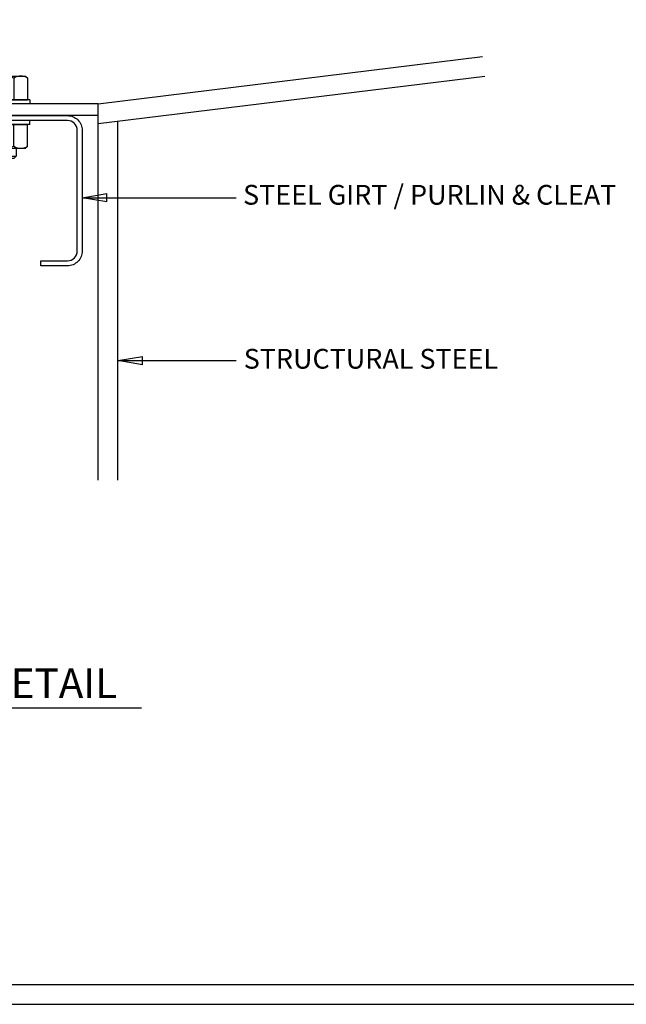
# Model space of a CAD drawing. Units: millimetres. Extents: x 0 to 1326, y -965 to 0.
# Drawn here: x 777 to 1084, y -965 to -467 of the extents above; entities that cross this region are included whole.
import ezdxf
from ezdxf.enums import TextEntityAlignment as Align

# ---------------------------------------------------------------- set-up
doc = ezdxf.new("R2010")
doc.units = ezdxf.units.MM
doc.header["$LTSCALE"] = 5
doc.header["$MEASUREMENT"] = 0
for name, color, linetype in [('Border', 7, 'Continuous'), ('DIM', 1, 'Continuous'), ('PURLIN', 7, 'Continuous'), ('Screws', 7, 'Continuous'), ('Structural', 7, 'Continuous'), ('Text2', 7, 'Continuous')]:
    doc.layers.add(name, color=color, linetype=linetype)
doc.styles.add('RS0', font='romans')
doc.styles.add('STYLUS', font='stylu.ttf')
doc.dimstyles.new('dim_5', dxfattribs={"dimscale": 5, "dimtxt": 2, "dimasz": 2.5, "dimexe": 2, "dimexo": 1, "dimgap": 1, "dimtad": 1, "dimdec": 0, "dimzin": 0, "dimdsep": 46, "dimtxsty": 'STYLUS', "dimblk": 'CLOSEDBLANK', "dimcen": 1, "dimdle": 1, "dimclrd": 6, "dimclre": 6, "dimclrt": 7, "dimadec": 0, "dimazin": 0, "dimtfac": 1, "dimtdec": 0, "dimtmove": 0, "dimatfit": 3, "dimldrblk": 'CLOSEDBLANK', "dimfxl": 0, "dimtolj": 1, "dimtzin": 0, "dimarcsym": 0})

# ---------------------------------------------------------------- blocks, each defined once
blk = doc.blocks.new('LABEL')
at = {"color": 7, "linetype": 'Continuous'}
blk.add_line((-9.97, 0.77), (9.97, 0.77), dxfattribs=at)
at = {"color": 2, "linetype": 'Continuous'}
blk.add_circle((0, 0), 10, dxfattribs=at)
at = {"color": 4, "linetype": 'Continuous', "style": 'RS0'}
blk.add_attdef('VN', text='', height=5, dxfattribs=at).set_placement((0, 5.43), align=Align.MIDDLE)
blk.add_attdef('TITLE', (16, 2.71), '', height=5, dxfattribs=at)
at = {"color": 2, "linetype": 'Continuous', "style": 'RS0'}
blk.add_attdef('DWGREF', text='', height=3.5, dxfattribs=at).set_placement((0, -4.3), align=Align.MIDDLE)
at = {"color": 7, "linetype": 'Continuous', "style": 'RS0'}
blk.add_attdef('DWGSCALE', (16, -5), '', height=2, dxfattribs=at)
blk = doc.blocks.new('CLEAT')
at = {"layer": 'Screws', "linetype": 'Continuous'}
for p, q in [((-12.06, 184.4), (-14.05, 184.16)), ((-8.41, 154.63), (-12.06, 184.4)), ((-1.01, 184.61), (-11.92, 183.27)), ((0.11, 183.74), (-1.01, 184.61)), ((-38.6, 178.99), (-37.73, 180.1)), ((-37.73, 180.1), (-26.81, 181.44)), ((-26.95, 182.58), (-24.97, 182.82)), ((-23.3, 152.8), (-26.95, 182.58)), ((-26.81, 181.44), (-25.97, 174.56)), ((-21.31, 153.04), (-24.97, 182.82)), ((-10.39, 154.38), (-14.05, 184.16)), ((-11.92, 183.27), (-11.08, 176.39)), ((0.11, 183.74), (3.24, 158.22)), ((-38.6, 178.99), (-35.47, 153.47)), ((-36.89, 173.22), (-25.97, 174.56)), ((-25.97, 174.56), (-23.43, 153.94)), ((-0.16, 177.73), (-11.08, 176.39)), ((-11.08, 176.39), (-8.55, 155.76)), ((-41.98, 173.68), (-42.85, 172.56)), ((-42.85, 172.56), (-41.14, 158.67)), ((-38.01, 174.17), (-41.98, 173.68)), ((-41.98, 173.68), (-40.03, 157.8)), ((-35.2, 159.47), (-24.28, 160.81)), ((1.53, 163.98), (-9.39, 162.64)), ((-40.03, 157.8), (-41.14, 158.67)), ((-36.06, 158.29), (-40.03, 157.8)), ((-8.41, 154.63), (-10.39, 154.38)), ((2.37, 157.1), (-8.55, 155.76)), ((3.24, 158.22), (2.37, 157.1)), ((-35.47, 153.47), (-34.35, 152.59)), ((-34.35, 152.59), (-23.43, 153.94)), ((-23.3, 152.8), (-21.31, 153.04)), ((0.08, 64.99), (-1.91, 64.75)), ((3.74, 35.22), (0.08, 64.99)), ((11.14, 65.2), (0.22, 63.86)), ((12.25, 64.33), (11.14, 65.2)), ((-23.98, 59.88), (-23.11, 61)), ((-23.98, 59.88), (-20.84, 34.36)), ((-23.11, 61), (-12.19, 62.34)), ((-12.33, 63.47), (-10.34, 63.71)), ((-8.67, 33.69), (-12.33, 63.47)), ((-12.19, 62.34), (-11.34, 55.46)), ((-6.69, 33.94), (-10.34, 63.71)), ((1.75, 34.97), (-1.91, 64.75)), ((0.22, 63.86), (1.06, 56.98)), ((12.25, 64.33), (15.39, 38.81)), ((-23.38, 55.06), (-27.35, 54.57)), ((-22.26, 54.12), (-11.34, 55.46)), ((-11.34, 55.46), (-8.81, 34.83)), ((11.98, 58.32), (1.06, 56.98)), ((1.06, 56.98), (3.6, 36.35)), ((-27.35, 54.57), (-28.23, 53.46)), ((-28.23, 53.46), (-26.52, 39.56)), ((-27.35, 54.57), (-25.4, 38.69)), ((-20.57, 40.37), (-9.65, 41.71)), ((13.67, 44.57), (2.75, 43.23)), ((-25.4, 38.69), (-26.52, 39.56)), ((-21.43, 39.18), (-25.4, 38.69)), ((3.74, 35.22), (1.75, 34.97)), ((14.51, 37.69), (3.6, 36.35)), ((15.39, 38.81), (14.51, 37.69)), ((-20.84, 34.36), (-19.73, 33.49)), ((-19.73, 33.49), (-8.81, 34.83)), ((-8.67, 33.69), (-6.69, 33.94))]:
    blk.add_line(p, q, dxfattribs=at)
for centre, radius, start, end in [((-6.04, 180.5), 6.5, 334.7958, 39.2042), ((-31.85, 177.33), 6.5, 154.7958, 219.2042), ((-22.64, 167.99), 24.5, 350.5736, 23.4264), ((-12.72, 169.21), 24.5, 170.5736, 203.4264), ((-29.32, 156.7), 6.5, 154.7958, 219.2042), ((-3.51, 159.87), 6.5, 334.7958, 39.2042), ((6.1, 61.09), 6.5, 334.7958, 39.2042), ((-17.22, 58.23), 6.5, 154.7958, 219.2042), ((-10.5, 48.58), 24.5, 350.5736, 23.4264), ((1.91, 50.11), 24.5, 170.5736, 203.4264), ((-14.69, 37.6), 6.5, 154.7958, 219.2042), ((8.63, 40.46), 6.5, 334.7958, 39.2042)]:
    blk.add_arc(centre, radius, start, end, dxfattribs=at)
at = {"layer": 'Structural', "linetype": 'Continuous'}
for p, q in [((-24.37, 198.51), (-18.42, 199.24)), ((0, 0), (-24.37, 198.51)), ((5.96, 0.73), (-18.42, 199.24))]:
    blk.add_line(p, q, dxfattribs=at)
blk = doc.blocks.new('_ClosedBlank')
at = {"color": 0, "linetype": 'ByBlock', "lineweight": -2}
for p, q in [((-1, 0.167), (0, 0)), ((-1, 0.167), (-1, -0.167)), ((0, 0), (-1, -0.167))]:
    blk.add_line(p, q, dxfattribs=at)

msp = doc.modelspace()

# ---------------------------------------------------------------- linework, layer by layer
at = {"layer": 'Border'}
msp.add_lwpolyline([(10, -955), (1315.5, -955), (1315.5, -10), (10, -10)], close=True, dxfattribs=at)
at = {"layer": 'Defpoints'}
msp.add_lwpolyline([(0, -965), (1325.5, -965), (1325.5, 0), (0, 0)], close=True, dxfattribs=at)
at = {"layer": 'PURLIN'}
msp.add_lwpolyline([(606, -522.81, -0.414214), (613.5, -515.31), (801.5, -515.31, -0.414214), (809, -522.81), (809, -583.81, -0.414214), (801.5, -591.31), (788, -591.31), (788, -588.81), (801.5, -588.81, 0.414214), (806.5, -583.81), (806.5, -522.81, 0.414214), (801.5, -517.81), (613.5, -517.81, 0.414214), (608.5, -522.81), (608.5, -583.81, 0.414214), (613.5, -588.81), (627, -588.81), (627, -591.31), (613.5, -591.31, -0.414214), (606, -583.81)], format="xyb", close=True, dxfattribs=at)
at = {"layer": 'Structural', "linetype": 'Continuous'}
for p, q in [((817, -509.31), (1011.56, -485.43)), ((817, -519.39), (1012.78, -495.35)), ((817, -699.82), (817, -509.31)), ((827, -699.82), (827, -518.16))]:
    msp.add_line(p, q, dxfattribs=at)
at = {"layer": 'Text2'}
msp.add_line((660.66, -814.91), (839.03, -814.91), dxfattribs=at)

# ---------------------------------------------------------------- block references
at = {"layer": 'Structural', "rotation": 82.99999999999402}
msp.add_blockref('CLEAT', (817, -515.31), dxfattribs=at)
at = {"layer": 'Text2'}
ref = msp.add_blockref('LABEL', (635.73, -816.84), dxfattribs=dict(at, xscale=2.5, yscale=2.5, zscale=2.5))
ref.add_attrib('VN', 'A', dxfattribs={"layer": '0', "color": 2, "linetype": 'Continuous', "height": 15, "style": 'STYLUS'}).set_placement((635.73, -803.27), align=Align.MIDDLE)
ref.add_attrib('DWGREF', '-', dxfattribs={"layer": '0', "color": 2, "linetype": 'Continuous', "height": 8.75, "style": 'RS0'}).set_placement((635.73, -827.58), align=Align.MIDDLE)
ref.add_attrib('TITLE', 'GUTTER DETAIL', (675.73, -810.06), dxfattribs={"layer": '0', "color": 2, "linetype": 'Continuous', "height": 15, "style": 'STYLUS'})
ref.add_attrib('DWGSCALE', '1:5', (675.73, -829.34), dxfattribs={"layer": '0', "color": 7, "linetype": 'Continuous', "height": 10, "style": 'RS0'})

# ---------------------------------------------------------------- texts
at = {"layer": 'DIM', "color": 7, "insert": (890.42, -550.38), "char_height": 10, "attachment_point": 1, "style": 'STYLUS'}
msp.add_mtext('STEEL GIRT / PURLIN & CLEAT', dxfattribs=at)
at = {"layer": 'DIM', "color": 7, "insert": (890.75, -633.35), "char_height": 10, "width": 189.1722, "attachment_point": 1, "style": 'STYLUS'}
msp.add_mtext('STRUCTURAL STEEL', dxfattribs=at)

# ---------------------------------------------------------------- leaders
at = {"layer": 'DIM'}
for points in [[(809, -556.9), (886.95, -556.9)], [(827, -639.3), (886.95, -639.3)]]:
    msp.add_leader(points, dimstyle='dim_5', override={"dimgap": 1, "dimtad": 0}, dxfattribs=at)

doc.saveas('drawing.dxf')
